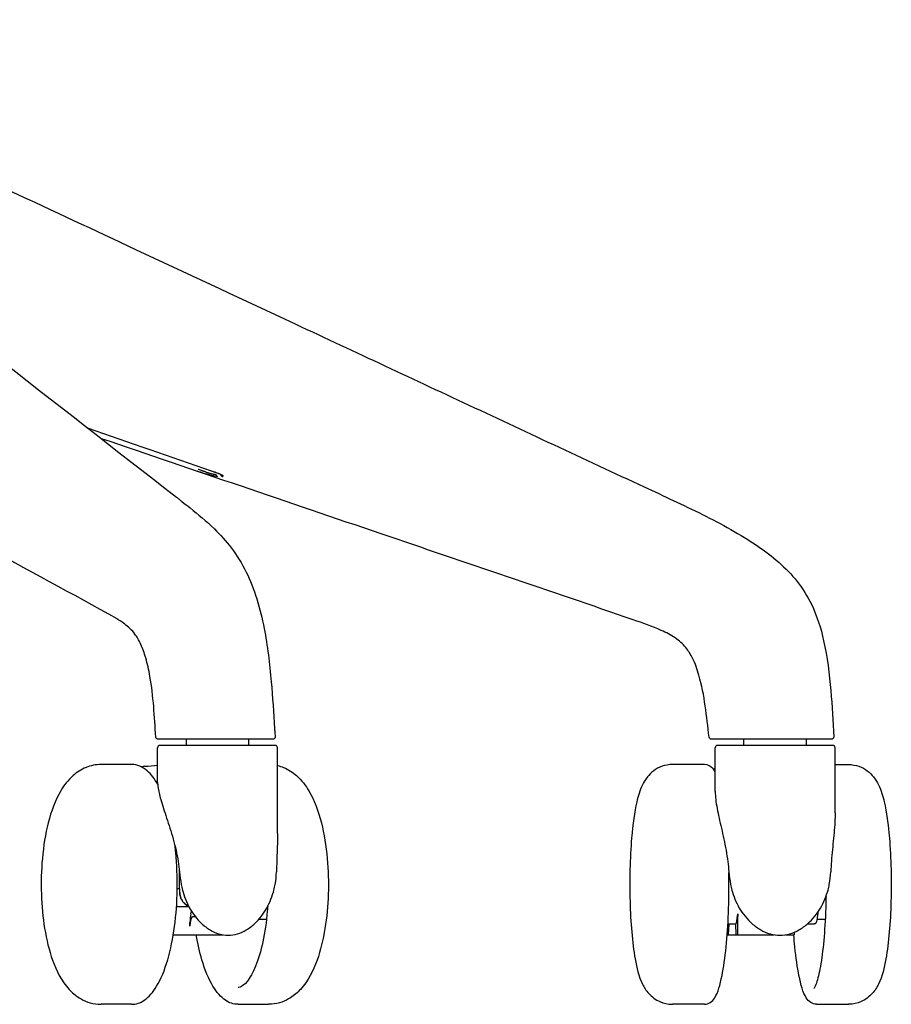
# Model space of a CAD drawing. Units: millimetres. Extents: x -27711 to -11651, y 7197 to 14543.
# Drawn here: x -11840 to -11658, y 7706 to 7912 of the extents above; entities that cross this region are included whole.
import ezdxf

# ---------------------------------------------------------------- set-up
doc = ezdxf.new("R2010")
doc.units = ezdxf.units.MM

# ---------------------------------------------------------------- blocks, each defined once
blk = doc.blocks.new('VIVACH5SL_FRONT')
for p, q in [((-14049.43, 7814.13), (-14049.42, 7814.13)), ((-14126.44, 7763.21), (-14126.44, 7763.21)), ((-14144.86, 7761.57), (-14144.86, 7761.57)), ((-14144.86, 7760.24), (-14144.86, 7761.51)), ((-14143.45, 7761.51), (-14144.66, 7761.51)), ((-14131.48, 7761.51), (-14143.45, 7761.51)), ((-14131.86, 7760.24), (-14131.86, 7761.51)), ((-14035.02, 7761.51), (-14035.41, 7761.51)), ((-14033.16, 7761.51), (-14035.02, 7761.51)), ((-14028.61, 7760.24), (-14028.61, 7761.51)), ((-14015.61, 7760.24), (-14015.61, 7761.51)), ((-14013.75, 7761.51), (-14014.99, 7761.51)), ((-14010.41, 7761.51), (-14013.75, 7761.51)), ((-14150.86, 7752.57), (-14150.86, 7759.74)), ((-14126.36, 7760.24), (-14150.36, 7760.24)), ((-14125.86, 7741.89), (-14125.86, 7759.74)), ((-14034.61, 7750.6), (-14034.61, 7759.74)), ((-14010.11, 7760.24), (-14034.11, 7760.24)), ((-14009.61, 7746.15), (-14009.61, 7759.74)), ((-14156.27, 7756.24), (-14162.64, 7756.24)), ((-14036.83, 7756.24), (-14043.51, 7756.24)), ((-14009.61, 7756.24), (-14006.81, 7756.24)), ((-14146.36, 7734.52), (-14146.36, 7730.34)), ((-14146.26, 7730.34), (-14146.76, 7730.34)), ((-14146.26, 7730.34), (-14146.26, 7729.45)), ((-14146.26, 7730.34), (-14146.26, 7730.34)), ((-14146.26, 7730.34), (-14146.26, 7729.54)), ((-14144.31, 7726.54), (-14146.91, 7726.54)), ((-14143.43, 7724.54), (-14143, 7724.54)), ((-14144.11, 7722.54), (-14144.11, 7723.27)), ((-14129.73, 7723.99), (-14128.15, 7723.99)), ((-14031.96, 7723.05), (-14030.27, 7723.05)), ((-14031.8, 7723.05), (-14031.9, 7720.74)), ((-14030.38, 7723.05), (-14030.29, 7720.74)), ((-14029.98, 7723.27), (-14029.98, 7720.74)), ((-14015.34, 7723.05), (-14013.96, 7723.05)), ((-14013.34, 7723.99), (-14011.67, 7723.99)), ((-14147.58, 7720.74), (-14137.27, 7720.74)), ((-14032.11, 7720.74), (-14031.9, 7720.74)), ((-14031.9, 7720.74), (-14030.29, 7720.74)), ((-14030.29, 7720.74), (-14029.98, 7720.74)), ((-14029.98, 7720.74), (-14022.31, 7720.74)), ((-14019.92, 7720.74), (-14018.12, 7720.74)), ((-14018.12, 7721.27), (-14018.12, 7720.74)), ((-14156.27, 7706.24), (-14162.64, 7706.24)), ((-14134.09, 7706.24), (-14127.73, 7706.24)), ((-14036.83, 7706.24), (-14043.51, 7706.24)), ((-14013.5, 7706.24), (-14006.81, 7706.24))]:
    blk.add_line(p, q)
for centre, start, end in [((-14150.36, 7759.74), 90, 180), ((-14126.36, 7759.74), 0, 90), ((-14034.11, 7759.74), 90, 180), ((-14010.11, 7759.74), 0, 90)]:
    blk.add_arc(centre, 0.5, start, end)
for centre, major_axis, ratio, start_param, end_param in [((-14154.11, 7731.24), (0, 23.15), 0.341389, 5.857849, 5.91738), ((-14144.65, 7727.09), (-0.88, 3.36), 0.441172, 0.643361, 0.683462), ((-14145.86, 7729.51), (0.016, -0.937), 0.430087, 4.672107, 4.772078), ((-14143.09, 7723.27), (0, 3), 0.341389, 0.910809, 1.570796), ((-14143.43, 7722.54), (0, 2), 0.341389, 0, 1.570796), ((-14146.59, 7731.24), (0, -10), 0.341389, 0.910809, 0.974094), ((-14031.09, 7731.24), (0, -10), 0.152731, 0.645556, 0.910809), ((-14029.52, 7723.27), (0, 3), 0.152731, 0.910809, 1.570796), ((-14140.61, 7722.54), (0, -2), 0.341389, 4.609695, 4.712389), ((-14030.27, 7724.05), (0, -1), 0.152731, 0, 0.645556)]:
    blk.add_ellipse(centre, major_axis=major_axis, ratio=ratio, start_param=start_param, end_param=end_param)
for points, knots in [([(-14267.31, 7915.93), (-14264.43, 7914.59), (-14261.55, 7913.24), (-14255.2, 7910.27), (-14251.73, 7908.65), (-14244.11, 7905.09), (-14239.95, 7903.15), (-14230.8, 7898.88), (-14225.81, 7896.54), (-14214.84, 7891.42), (-14208.85, 7888.62), (-14195.68, 7882.46), (-14188.49, 7879.11), (-14172.68, 7871.72), (-14164.06, 7867.69), (-14145.09, 7858.83), (-14134.75, 7854), (-14111.98, 7843.36), (-14099.57, 7837.56), (-14074.58, 7825.88), (-14062, 7820.01), (-14049.43, 7814.13)], [0.00177, 0.00177, 0.00177, 0.00177, 1, 1, 2.2, 2.2, 3.64, 3.64, 5.368, 5.368, 7.4416, 7.4416, 9.92992, 9.92992, 12.915904, 12.915904, 16.499085, 16.499085, 20.798902, 20.798902, 25.153891, 25.153891, 25.153891, 25.153891]), ([(-14274.65, 7911.55), (-14257.61, 7898.27), (-14240.56, 7884.99), (-14197.99, 7851.8), (-14172.47, 7831.91), (-14146.94, 7812)], [0, 0, 0, 0, 10, 10, 24.978562, 24.978562, 24.978562, 24.978562]), ([(-14159.31, 7786.6), (-14177.89, 7796.98), (-14197.23, 7807.22), (-14243.96, 7832.27), (-14271.43, 7846.98), (-14298.33, 7861.61)], [0, 0, 0, 0, 10.001655, 10.001655, 24.196566, 24.196566, 24.196566, 24.196566]), ([(-14051.72, 7786.43), (-14069.06, 7792.41), (-14086.68, 7798.36), (-14123.66, 7810.95), (-14143.12, 7817.57), (-14162.58, 7824.19)], [0, 0, 0, 0, 5.77858, 5.77858, 12.184881, 12.184881, 12.184881, 12.184881]), ([(-14138.39, 7816.33), (-14138.41, 7816.33), (-14138.43, 7816.33), (-14138.48, 7816.33), (-14138.51, 7816.33), (-14138.59, 7816.34), (-14138.63, 7816.34), (-14138.83, 7816.36), (-14138.99, 7816.39), (-14139.39, 7816.47), (-14139.7, 7816.54), (-14140.41, 7816.73), (-14140.81, 7816.84), (-14141.66, 7817.1), (-14142.1, 7817.25), (-14142.63, 7817.43)], [0, 0, 0, 0, 0.0210266, 0.0210266, 0.0478418, 0.0478418, 0.0807949, 0.0807949, 0.1825285, 0.1825285, 0.3709332, 0.3709332, 0.5745486, 0.5745486, 0.8022753, 0.8022753, 0.8022753, 0.8022753]), ([(-14138.65, 7816.68), (-14138.77, 7816.68), (-14138.91, 7816.69), (-14139.04, 7816.71), (-14139.09, 7816.72), (-14139.13, 7816.73), (-14139.18, 7816.74), (-14139.24, 7816.75), (-14139.3, 7816.76), (-14139.37, 7816.78), (-14139.44, 7816.8), (-14139.52, 7816.82), (-14139.6, 7816.84), (-14139.67, 7816.86), (-14139.75, 7816.88), (-14139.83, 7816.9), (-14139.92, 7816.93), (-14140.02, 7816.96), (-14140.1, 7816.98), (-14140.19, 7817.01), (-14140.26, 7817.03), (-14140.34, 7817.06), (-14140.42, 7817.08), (-14140.51, 7817.11), (-14140.61, 7817.15), (-14140.62, 7817.15), (-14140.64, 7817.16), (-14140.65, 7817.16), (-14140.73, 7817.19), (-14140.82, 7817.22), (-14140.9, 7817.25), (-14140.95, 7817.26), (-14141.01, 7817.28), (-14141.06, 7817.3), (-14141.09, 7817.31), (-14141.12, 7817.32), (-14141.14, 7817.33), (-14141.17, 7817.34), (-14141.19, 7817.35), (-14141.22, 7817.36), (-14141.26, 7817.38), (-14141.32, 7817.4), (-14141.37, 7817.41), (-14141.41, 7817.43), (-14141.46, 7817.45), (-14141.5, 7817.46), (-14141.58, 7817.49), (-14141.66, 7817.52), (-14141.73, 7817.55), (-14141.88, 7817.6), (-14141.99, 7817.64), (-14142.09, 7817.68), (-14142.19, 7817.72), (-14142.26, 7817.74), (-14142.31, 7817.76), (-14142.36, 7817.78), (-14142.39, 7817.79), (-14142.4, 7817.79)], [0, 0, 0, 0, 0.1875, 0.1875, 0.1875, 0.25, 0.25, 0.25, 0.3125, 0.3125, 0.3125, 0.379425, 0.379425, 0.379425, 0.4375, 0.4375, 0.4375, 0.5, 0.5, 0.5, 0.5625, 0.5625, 0.5625, 0.625, 0.625, 0.625, 0.634932, 0.634932, 0.634932, 0.6875, 0.6875, 0.6875, 0.71875, 0.71875, 0.71875, 0.734375, 0.734375, 0.734375, 0.75, 0.75, 0.75, 0.765625, 0.765625, 0.765625, 0.78125, 0.78125, 0.78125, 0.8125, 0.8125, 0.8125, 0.875, 0.875, 0.875, 0.9375, 0.9375, 0.9375, 1, 1, 1, 1]), ([(-14137.37, 7816.53), (-14137.37, 7816.53), (-14137.37, 7816.53), (-14137.37, 7816.53), (-14137.38, 7816.54), (-14137.42, 7816.57), (-14137.47, 7816.59), (-14137.61, 7816.67), (-14137.72, 7816.72), (-14138.02, 7816.85), (-14138.22, 7816.94), (-14138.69, 7817.11), (-14138.96, 7817.21), (-14139.35, 7817.35), (-14139.47, 7817.39), (-14139.59, 7817.43)], [0.0525838, 0.0525838, 0.0525838, 0.0525838, 0.0529465, 0.0529465, 0.0839095, 0.0839095, 0.1295681, 0.1295681, 0.1975316, 0.1975316, 0.2861556, 0.2861556, 0.3795062, 0.3795062, 0.4192216, 0.4192216, 0.4192216, 0.4192216]), ([(-14137.41, 7816.33), (-14137.38, 7816.33), (-14137.36, 7816.33), (-14137.31, 7816.33), (-14137.29, 7816.33), (-14137.24, 7816.34), (-14137.22, 7816.34), (-14137.14, 7816.36), (-14137.15, 7816.39), (-14137.21, 7816.47), (-14137.33, 7816.54), (-14137.71, 7816.73), (-14137.97, 7816.84), (-14138.63, 7817.1), (-14139.04, 7817.25), (-14139.57, 7817.43)], [0, 0, 0, 0, 0.0210266, 0.0210266, 0.0478418, 0.0478418, 0.0807949, 0.0807949, 0.1825285, 0.1825285, 0.3709332, 0.3709332, 0.5745486, 0.5745486, 0.8022753, 0.8022753, 0.8022753, 0.8022753]), ([(-14138.65, 7816.68), (-14138.65, 7816.61), (-14138.63, 7816.52), (-14138.58, 7816.46), (-14138.54, 7816.4), (-14138.46, 7816.35), (-14138.39, 7816.33)], [0, 0, 0, 0, 0.5, 0.5, 0.5, 1, 1, 1, 1]), ([(-14137.41, 7816.33), (-14137.48, 7816.35), (-14137.55, 7816.4), (-14137.6, 7816.46), (-14137.65, 7816.52), (-14137.67, 7816.61), (-14137.67, 7816.68)], [0, 0, 0, 0, 0.5, 0.5, 0.5, 1, 1, 1, 1]), ([(-14049.42, 7814.13), (-14045.4, 7812.26), (-14041.27, 7810.39), (-14033.26, 7806.39), (-14029.39, 7804.29), (-14022.74, 7799.73), (-14019.83, 7797.33), (-14016.37, 7792.94), (-14015.37, 7791.34), (-14013.39, 7787.26), (-14012.58, 7784.68), (-14011.24, 7778.64), (-14010.83, 7775.14), (-14010.23, 7768.45), (-14010.01, 7765.23), (-14009.91, 7762.03)], [0, 0, 0, 0, 1.397399, 1.397399, 2.80861, 2.80861, 3.954477, 3.954477, 4.519817, 4.519817, 5.323724, 5.323724, 6.37614, 6.37614, 7.340103, 7.340103, 7.340103, 7.340103]), ([(-14146.35, 7811.55), (-14146.15, 7811.39), (-14145.97, 7811.25), (-14145.21, 7810.65), (-14144.64, 7810.2), (-14142.39, 7808.41), (-14140.69, 7807), (-14136.59, 7803), (-14134.2, 7800.04), (-14130.69, 7792.95), (-14129.46, 7788.85), (-14127.94, 7781), (-14127.5, 7777.25), (-14126.88, 7770.26), (-14126.69, 7766.98), (-14126.47, 7763.65), (-14126.46, 7763.56), (-14126.45, 7763.43), (-14126.45, 7763.38), (-14126.44, 7763.32), (-14126.44, 7763.29), (-14126.44, 7763.26), (-14126.44, 7763.25), (-14126.44, 7763.23), (-14126.44, 7763.23), (-14126.44, 7763.22), (-14126.44, 7763.22), (-14126.44, 7763.21), (-14126.44, 7763.21), (-14126.44, 7763.21)], [0, 0, 0, 0, 0.111186, 0.111186, 0.444655, 0.444655, 1.445791, 1.445791, 2.897213, 2.897213, 4.244934, 4.244934, 5.383052, 5.383052, 6.363863, 6.363863, 6.391369, 6.391369, 6.40523, 6.40523, 6.412254, 6.412254, 6.41584, 6.41584, 6.417684, 6.417684, 6.418637, 6.418637, 6.419591, 6.419591, 6.419591, 6.419591]), ([(-14151.22, 7761.98), (-14151.53, 7766.21), (-14151.71, 7770.51), (-14152.68, 7775.95), (-14152.97, 7777.26), (-14153.62, 7779.49), (-14153.97, 7780.45), (-14154.75, 7782.18), (-14155.2, 7782.92), (-14155.91, 7783.89), (-14156.19, 7784.2), (-14157.04, 7785.02), (-14157.85, 7785.63), (-14158.59, 7786.15), (-14158.69, 7786.22), (-14158.96, 7786.39), (-14159.1, 7786.48), (-14159.32, 7786.6)], [0, 0, 0, 0, 1.295731, 1.295731, 1.710127, 1.710127, 2.053943, 2.053943, 2.437613, 2.437613, 2.751919, 2.751919, 3.347995, 3.347995, 3.462555, 3.462555, 3.578087, 3.578087, 3.578087, 3.578087]), ([(-14035.9, 7761.96), (-14036.39, 7766.29), (-14036.81, 7770.67), (-14038.34, 7776.08), (-14038.76, 7777.3), (-14039.73, 7779.21), (-14040.2, 7779.96), (-14041.38, 7781.41), (-14042.13, 7782.07), (-14043.83, 7783.26), (-14044.82, 7783.76), (-14047.74, 7785.07), (-14049.68, 7785.73), (-14051.72, 7786.43)], [0, 0, 0, 0, 1.307306, 1.307306, 1.689804, 1.689804, 1.960946, 1.960946, 2.284647, 2.284647, 2.649885, 2.649885, 3.328744, 3.328744, 3.328744, 3.328744]), ([(-14150.72, 7761.51), (-14150.78, 7761.51), (-14150.83, 7761.52), (-14150.93, 7761.56), (-14150.98, 7761.58), (-14151.07, 7761.65), (-14151.1, 7761.68), (-14151.16, 7761.77), (-14151.19, 7761.82), (-14151.21, 7761.91), (-14151.22, 7761.94), (-14151.22, 7761.98)], [0, 0, 0, 0, 0.01615277, 0.01615277, 0.03207841, 0.03207841, 0.04801168, 0.04801168, 0.06394387, 0.06394387, 0.0744617, 0.0744617, 0.0744617, 0.0744617]), ([(-14144.66, 7761.51), (-14145.64, 7761.51), (-14146.65, 7761.51), (-14147.58, 7761.51), (-14147.59, 7761.51), (-14147.6, 7761.51), (-14147.61, 7761.51), (-14148.07, 7761.51), (-14148.51, 7761.51), (-14148.91, 7761.51), (-14148.91, 7761.51), (-14148.92, 7761.51), (-14148.92, 7761.51), (-14149.33, 7761.51), (-14149.69, 7761.51), (-14149.98, 7761.51), (-14150.12, 7761.51), (-14150.25, 7761.51), (-14150.35, 7761.51), (-14150.46, 7761.51), (-14150.54, 7761.51), (-14150.6, 7761.51), (-14150.61, 7761.51), (-14150.61, 7761.51), (-14150.61, 7761.51), (-14150.64, 7761.51), (-14150.66, 7761.51), (-14150.68, 7761.51), (-14150.7, 7761.51), (-14150.72, 7761.51), (-14150.72, 7761.51), (-14150.72, 7761.51), (-14150.72, 7761.51), (-14150.72, 7761.51)], [0, 0, 0, 0, 0.00502906, 0.00502906, 0.00502906, 0.00509044, 0.00509044, 0.00509044, 0.00760489, 0.00760489, 0.00760489, 0.00763567, 0.00763567, 0.00763567, 0.01018089, 0.01018089, 0.01018089, 0.0114535, 0.0114535, 0.0114535, 0.01272611, 0.01272611, 0.01272611, 0.01275652, 0.01275652, 0.01275652, 0.01336241, 0.01336241, 0.01336241, 0.01404999, 0.01404999, 0.01404999, 0.01429478, 0.01429478, 0.01429478, 0.01429478]), ([(-14126.84, 7761.51), (-14126.84, 7761.51), (-14126.88, 7761.51), (-14126.99, 7761.51), (-14126.99, 7761.51), (-14127, 7761.51), (-14127, 7761.51), (-14127.14, 7761.51), (-14127.39, 7761.51), (-14127.75, 7761.51), (-14127.75, 7761.51), (-14127.76, 7761.51), (-14127.76, 7761.51), (-14127.94, 7761.51), (-14128.15, 7761.51), (-14128.38, 7761.51), (-14128.38, 7761.51), (-14128.39, 7761.51), (-14128.39, 7761.51), (-14128.63, 7761.51), (-14128.9, 7761.51), (-14129.2, 7761.51), (-14129.21, 7761.51), (-14129.21, 7761.51), (-14129.22, 7761.51), (-14129.52, 7761.51), (-14129.87, 7761.51), (-14130.25, 7761.51), (-14130.63, 7761.51), (-14131.05, 7761.51), (-14131.48, 7761.51)], [0.00061426, 0.00061426, 0.00061426, 0.00061426, 0.00305795, 0.00305795, 0.00305795, 0.00311438, 0.00311438, 0.00311438, 0.00619087, 0.00619087, 0.00619087, 0.00622876, 0.00622876, 0.00622876, 0.00775775, 0.00775775, 0.00775775, 0.00778595, 0.00778595, 0.00778595, 0.0093242, 0.0093242, 0.0093242, 0.00934314, 0.00934314, 0.00934314, 0.01090034, 0.01090034, 0.01090034, 0.01245753, 0.01245753, 0.01245753, 0.01245753]), ([(-14126.34, 7762.06), (-14126.34, 7762), (-14126.34, 7761.95), (-14126.37, 7761.84), (-14126.39, 7761.79), (-14126.45, 7761.7), (-14126.48, 7761.66), (-14126.56, 7761.59), (-14126.61, 7761.57), (-14126.71, 7761.53), (-14126.76, 7761.52), (-14126.83, 7761.51), (-14126.83, 7761.51), (-14126.84, 7761.51)], [0, 0, 0, 0, 0.01614714, 0.01614714, 0.03206771, 0.03206771, 0.04798376, 0.04798376, 0.0638974, 0.0638974, 0.07981973, 0.07981973, 0.08250594, 0.08250594, 0.08250594, 0.08250594]), ([(-14035.41, 7761.51), (-14035.42, 7761.51), (-14035.44, 7761.51), (-14035.48, 7761.52), (-14035.49, 7761.52), (-14035.55, 7761.53), (-14035.58, 7761.54), (-14035.76, 7761.62), (-14035.88, 7761.79), (-14035.9, 7761.96)], [0, 0, 0, 0, 0.00541986, 0.00541986, 0.01077648, 0.01077648, 0.02106306, 0.02106306, 0.07054111, 0.07054111, 0.07054111, 0.07054111]), ([(-14014.99, 7761.51), (-14016.59, 7761.51), (-14018.18, 7761.51), (-14019.79, 7761.51), (-14019.81, 7761.51), (-14019.83, 7761.51), (-14019.85, 7761.51), (-14020.66, 7761.51), (-14021.47, 7761.51), (-14022.3, 7761.51), (-14022.31, 7761.51), (-14022.32, 7761.51), (-14022.33, 7761.51), (-14023.17, 7761.51), (-14024.02, 7761.51), (-14024.88, 7761.51), (-14025.3, 7761.51), (-14025.73, 7761.51), (-14026.15, 7761.51), (-14026.57, 7761.51), (-14027, 7761.51), (-14027.42, 7761.51), (-14027.43, 7761.51), (-14027.44, 7761.51), (-14027.45, 7761.51), (-14027.65, 7761.51), (-14027.85, 7761.51), (-14028.04, 7761.51), (-14028.27, 7761.51), (-14028.49, 7761.51), (-14028.71, 7761.51), (-14028.8, 7761.51), (-14028.88, 7761.51), (-14028.97, 7761.51), (-14029.27, 7761.51), (-14029.58, 7761.51), (-14029.87, 7761.51), (-14029.89, 7761.51), (-14029.91, 7761.51), (-14029.92, 7761.51), (-14030.3, 7761.51), (-14030.66, 7761.51), (-14031, 7761.51), (-14031.02, 7761.51), (-14031.04, 7761.51), (-14031.06, 7761.51), (-14031.39, 7761.51), (-14031.7, 7761.51), (-14031.97, 7761.51), (-14031.99, 7761.51), (-14032.02, 7761.51), (-14032.04, 7761.51), (-14032.09, 7761.51), (-14032.14, 7761.51), (-14032.18, 7761.51), (-14032.28, 7761.51), (-14032.38, 7761.51), (-14032.47, 7761.51), (-14032.51, 7761.51), (-14032.55, 7761.51), (-14032.59, 7761.51), (-14032.63, 7761.51), (-14032.67, 7761.51), (-14032.71, 7761.51), (-14032.72, 7761.51), (-14032.74, 7761.51), (-14032.75, 7761.51), (-14032.78, 7761.51), (-14032.81, 7761.51), (-14032.84, 7761.51), (-14032.96, 7761.51), (-14033.06, 7761.51), (-14033.16, 7761.51)], [0, 0, 0, 0, 0.00502906, 0.00502906, 0.00502906, 0.00509044, 0.00509044, 0.00509044, 0.00760489, 0.00760489, 0.00760489, 0.00763567, 0.00763567, 0.00763567, 0.01018089, 0.01018089, 0.01018089, 0.0114535, 0.0114535, 0.0114535, 0.01272611, 0.01272611, 0.01272611, 0.01275652, 0.01275652, 0.01275652, 0.01336241, 0.01336241, 0.01336241, 0.01404999, 0.01404999, 0.01404999, 0.01431687, 0.01431687, 0.01431687, 0.01527133, 0.01527133, 0.01527133, 0.01533179, 0.01533179, 0.01533179, 0.01654394, 0.01654394, 0.01654394, 0.01661999, 0.01661999, 0.01661999, 0.01781655, 0.01781655, 0.01781655, 0.01790837, 0.01790837, 0.01790837, 0.01813471, 0.01813471, 0.01813471, 0.01861193, 0.01861193, 0.01861193, 0.01885055, 0.01885055, 0.01885055, 0.01908916, 0.01908916, 0.01908916, 0.01919538, 0.01919538, 0.01919538, 0.01940732, 0.01940732, 0.01940732, 0.02036177, 0.02036177, 0.02036177, 0.02036177]), ([(-14009.91, 7762.03), (-14009.91, 7761.97), (-14009.91, 7761.92), (-14009.94, 7761.82), (-14009.97, 7761.77), (-14010.03, 7761.68), (-14010.07, 7761.64), (-14010.15, 7761.58), (-14010.2, 7761.55), (-14010.28, 7761.53), (-14010.3, 7761.52), (-14010.35, 7761.51), (-14010.38, 7761.51), (-14010.41, 7761.51)], [0, 0, 0, 0, 0.01614482, 0.01614482, 0.03206837, 0.03206837, 0.04800063, 0.04800063, 0.0639335, 0.0639335, 0.07177955, 0.07177955, 0.07982756, 0.07982756, 0.07982756, 0.07982756]), ([(-14162.64, 7756.24), (-14163.73, 7756.24), (-14164.81, 7756.01), (-14166.83, 7755.2), (-14167.72, 7754.6), (-14169.58, 7752.96), (-14170.38, 7751.87), (-14172.23, 7748.74), (-14173.03, 7746.53), (-14174.24, 7741.77), (-14174.65, 7739.25), (-14175.1, 7734.21), (-14175.17, 7731.71), (-14175.01, 7726.78), (-14174.78, 7724.36), (-14174.02, 7719.71), (-14173.48, 7717.48), (-14171.94, 7713.19), (-14170.96, 7711.15), (-14168.7, 7708.71), (-14168.03, 7708.11), (-14166.13, 7706.92), (-14164.76, 7706.38), (-14163.07, 7706.25), (-14162.85, 7706.24), (-14162.64, 7706.24)], [1.570796, 1.570796, 1.570796, 1.570796, 1.706842, 1.706842, 1.862585, 1.862585, 2.095723, 2.095723, 2.500652, 2.500652, 2.883143, 2.883143, 3.237197, 3.237197, 3.587637, 3.587637, 3.951179, 3.951179, 4.359292, 4.359292, 4.499671, 4.499671, 4.685376, 4.685376, 4.712389, 4.712389, 4.712389, 4.712389]), ([(-14150.84, 7752.13), (-14151.49, 7753.26), (-14152.2, 7754.21), (-14153.96, 7755.72), (-14155.09, 7756.24), (-14156.27, 7756.24)], [7.3132776, 7.3132776, 7.3132776, 7.3132776, 7.5677529, 7.5677529, 7.8539816, 7.8539816, 7.8539816, 7.8539816]), ([(-14125.86, 7756.02), (-14125.43, 7755.92), (-14125.01, 7755.79), (-14123.54, 7755.2), (-14122.65, 7754.6), (-14120.79, 7752.96), (-14119.99, 7751.87), (-14118.14, 7748.74), (-14117.34, 7746.53), (-14116.13, 7741.77), (-14115.72, 7739.25), (-14115.27, 7734.21), (-14115.2, 7731.71), (-14115.36, 7726.78), (-14115.59, 7724.36), (-14116.35, 7719.71), (-14116.88, 7717.48), (-14118.42, 7713.19), (-14119.41, 7711.15), (-14121.67, 7708.71), (-14122.34, 7708.11), (-14124.23, 7706.92), (-14125.6, 7706.38), (-14127.3, 7706.25), (-14127.52, 7706.24), (-14127.73, 7706.24)], [4.791769, 4.791769, 4.791769, 4.791769, 4.848435, 4.848435, 5.004177, 5.004177, 5.237315, 5.237315, 5.642245, 5.642245, 6.024735, 6.024735, 6.378789, 6.378789, 6.72923, 6.72923, 7.092772, 7.092772, 7.500885, 7.500885, 7.641264, 7.641264, 7.826969, 7.826969, 7.853982, 7.853982, 7.853982, 7.853982]), ([(-14043.51, 7756.24), (-14044.27, 7756.24), (-14045.01, 7756.1), (-14046.36, 7755.63), (-14046.94, 7755.29), (-14048, 7754.51), (-14048.41, 7754.06), (-14049.22, 7753.05), (-14049.52, 7752.52), (-14050.37, 7750.78), (-14050.67, 7749.69), (-14051.45, 7746.31), (-14051.79, 7743.78), (-14052.21, 7738.85), (-14052.32, 7736.62), (-14052.43, 7732.14), (-14052.43, 7729.88), (-14052.31, 7725.48), (-14052.19, 7723.34), (-14051.84, 7719.29), (-14051.6, 7717.41), (-14050.95, 7713.77), (-14050.63, 7712.21), (-14049.44, 7709.81), (-14049.08, 7709.16), (-14047.87, 7707.86), (-14047.14, 7707.22), (-14045.35, 7706.46), (-14044.51, 7706.26), (-14043.6, 7706.24), (-14043.56, 7706.24), (-14043.51, 7706.24)], [1.570796, 1.570796, 1.570796, 1.570796, 1.624293, 1.624293, 1.683295, 1.683295, 1.758811, 1.758811, 1.873317, 1.873317, 2.154757, 2.154757, 2.637927, 2.637927, 2.985274, 2.985274, 3.321239, 3.321239, 3.657509, 3.657509, 4.005656, 4.005656, 4.414276, 4.414276, 4.549613, 4.549613, 4.647755, 4.647755, 4.709152, 4.709152, 4.712389, 4.712389, 4.712389, 4.712389]), ([(-14034.61, 7754.71), (-14034.76, 7754.97), (-14034.92, 7755.2), (-14035.49, 7755.83), (-14036.08, 7756.24), (-14036.83, 7756.24)], [7.5955272, 7.5955272, 7.5955272, 7.5955272, 7.6881292, 7.6881292, 7.8539816, 7.8539816, 7.8539816, 7.8539816]), ([(-14034.61, 7755.51), (-14034.65, 7755.48), (-14034.69, 7755.45), (-14034.8, 7755.35), (-14034.87, 7755.27), (-14034.93, 7755.2)], [1.68977652, 1.68977652, 1.68977652, 1.68977652, 1.7076357, 1.7076357, 1.74294007, 1.74294007, 1.74294007, 1.74294007]), ([(-14006.81, 7756.24), (-14006.06, 7756.24), (-14005.32, 7756.1), (-14003.97, 7755.63), (-14003.38, 7755.29), (-14002.33, 7754.51), (-14001.92, 7754.06), (-14001.1, 7753.05), (-14000.81, 7752.52), (-13999.96, 7750.78), (-13999.66, 7749.69), (-13998.87, 7746.31), (-13998.54, 7743.78), (-13998.12, 7738.85), (-13998, 7736.62), (-13997.9, 7732.14), (-13997.9, 7729.88), (-13998.02, 7725.48), (-13998.14, 7723.34), (-13998.49, 7719.29), (-13998.72, 7717.41), (-13999.37, 7713.77), (-13999.69, 7712.21), (-14000.89, 7709.81), (-14001.25, 7709.16), (-14002.46, 7707.86), (-14003.18, 7707.22), (-14004.98, 7706.46), (-14005.81, 7706.26), (-14006.72, 7706.24), (-14006.77, 7706.24), (-14006.81, 7706.24)], [4.712389, 4.712389, 4.712389, 4.712389, 4.765885, 4.765885, 4.824887, 4.824887, 4.900404, 4.900404, 5.014909, 5.014909, 5.29635, 5.29635, 5.77952, 5.77952, 6.126867, 6.126867, 6.462832, 6.462832, 6.799101, 6.799101, 7.147249, 7.147249, 7.555869, 7.555869, 7.691206, 7.691206, 7.789348, 7.789348, 7.850744, 7.850744, 7.853982, 7.853982, 7.853982, 7.853982]), ([(-14150.85, 7752.56), (-14150.85, 7752.27), (-14150.83, 7751.96), (-14150.69, 7750.79), (-14150.46, 7749.85), (-14149.85, 7747.75), (-14149.42, 7746.47), (-14148.51, 7743.71), (-14148.03, 7742.24), (-14147.18, 7739.18), (-14146.81, 7737.6), (-14146.44, 7735.28), (-14146.35, 7734.56), (-14146.29, 7733.84)], [-3.469939, -3.469939, -3.469939, -3.469939, -3.326648, -3.326648, -2.952593, -2.952593, -2.484001, -2.484001, -2.01541, -2.01541, -1.546819, -1.546819, -1.335153, -1.335153, -1.335153, -1.335153]), ([(-14034.61, 7750.6), (-14034.61, 7750.05), (-14034.57, 7749.48), (-14034.36, 7747.75), (-14034.1, 7746.47), (-14033.49, 7743.71), (-14033.14, 7742.24), (-14032.48, 7739.18), (-14032.19, 7737.6), (-14031.89, 7735.28), (-14031.82, 7734.56), (-14031.76, 7733.84)], [-3.179766, -3.179766, -3.179766, -3.179766, -2.952593, -2.952593, -2.484001, -2.484001, -2.01541, -2.01541, -1.546819, -1.546819, -1.335153, -1.335153, -1.335153, -1.335153]), ([(-14009.61, 7746.15), (-14009.61, 7745.86), (-14009.61, 7745.57), (-14009.66, 7743.88), (-14009.79, 7742.4), (-14010.09, 7739.3), (-14010.26, 7737.7), (-14010.43, 7735.33), (-14010.48, 7734.59), (-14010.51, 7733.84)], [-5.459373, -5.459373, -5.459373, -5.459373, -5.358573, -5.358573, -4.882206, -4.882206, -4.405838, -4.405838, -4.186545, -4.186545, -4.186545, -4.186545]), ([(-14125.86, 7741.89), (-14125.86, 7741.54), (-14125.86, 7741.2), (-14125.89, 7739.3), (-14125.96, 7737.7), (-14126.03, 7735.33), (-14126.06, 7734.59), (-14126.07, 7733.84)], [-4.989673, -4.989673, -4.989673, -4.989673, -4.8822055, -4.8822055, -4.4058385, -4.4058385, -4.1865453, -4.1865453, -4.1865453, -4.1865453]), ([(-14156.27, 7706.24), (-14155.35, 7706.24), (-14154.45, 7706.55), (-14152.65, 7707.75), (-14151.81, 7708.75), (-14150.14, 7711.49), (-14149.38, 7713.37), (-14148.13, 7717.62), (-14147.65, 7719.97), (-14146.99, 7724.93), (-14146.8, 7727.53), (-14146.72, 7732.76), (-14146.83, 7735.39), (-14147.12, 7738.36), (-14147.17, 7738.82), (-14147.22, 7739.28)], [4.712389, 4.712389, 4.712389, 4.712389, 4.935329, 4.935329, 5.225843, 5.225843, 5.575102, 5.575102, 5.909865, 5.909865, 6.237869, 6.237869, 6.564031, 6.564031, 6.624061, 6.624061, 6.624061, 6.624061]), ([(-14036.83, 7706.24), (-14036.39, 7706.24), (-14035.97, 7706.39), (-14035.22, 7706.88), (-14034.94, 7707.23), (-14034.01, 7708.72), (-14033.59, 7710.22), (-14032.84, 7713.94), (-14032.56, 7715.96), (-14032.11, 7720.41), (-14031.95, 7722.8), (-14031.75, 7727.79), (-14031.72, 7730.37), (-14031.75, 7733.2), (-14031.75, 7733.48), (-14031.76, 7733.76)], [4.712389, 4.712389, 4.712389, 4.712389, 4.810127, 4.810127, 4.951503, 4.951503, 5.363799, 5.363799, 5.704045, 5.704045, 6.030583, 6.030583, 6.354127, 6.354127, 6.389617, 6.389617, 6.389617, 6.389617]), ([(-14145.93, 7731.24), (-14145.86, 7730.83), (-14145.77, 7730.44), (-14145.52, 7729.45), (-14145.31, 7728.79), (-14144.8, 7727.49), (-14144.5, 7726.87), (-14143.87, 7725.75), (-14143.48, 7725.16), (-14142.62, 7724.04), (-14142.15, 7723.53), (-14141.17, 7722.62), (-14140.51, 7722.11), (-14139.37, 7721.43), (-14138.74, 7721.14), (-14137.44, 7720.74), (-14136.76, 7720.64), (-14136.14, 7720.64), (-14135.51, 7720.64), (-14134.84, 7720.74), (-14133.53, 7721.14), (-14132.9, 7721.43), (-14131.77, 7722.11), (-14131.11, 7722.62), (-14130.13, 7723.53), (-14129.65, 7724.04), (-14128.79, 7725.16), (-14128.4, 7725.75), (-14127.78, 7726.87), (-14127.48, 7727.49), (-14126.96, 7728.79), (-14126.75, 7729.45), (-14126.5, 7730.44), (-14126.42, 7730.83), (-14126.34, 7731.24)], [-1.510383, -1.510383, -1.510383, -1.510383, -1.395659, -1.395659, -1.203572, -1.203572, -1.011485, -1.011485, -0.813779, -0.813779, -0.616072, -0.616072, -0.399282, -0.399282, -0.199641, -0.199641, 0, 0, 0, 0.199641, 0.199641, 0.399282, 0.399282, 0.616072, 0.616072, 0.813779, 0.813779, 1.011485, 1.011485, 1.203572, 1.203572, 1.395659, 1.395659, 1.510383, 1.510383, 1.510383, 1.510383]), ([(-14031.41, 7731.24), (-14031.34, 7730.83), (-14031.25, 7730.44), (-14030.98, 7729.45), (-14030.76, 7728.79), (-14030.22, 7727.49), (-14029.91, 7726.87), (-14029.25, 7725.75), (-14028.84, 7725.16), (-14027.93, 7724.04), (-14027.43, 7723.53), (-14026.41, 7722.62), (-14025.71, 7722.11), (-14024.52, 7721.43), (-14023.86, 7721.14), (-14022.49, 7720.74), (-14021.77, 7720.64), (-14021.12, 7720.64), (-14020.46, 7720.64), (-14019.75, 7720.74), (-14018.38, 7721.14), (-14017.72, 7721.43), (-14016.52, 7722.11), (-14015.83, 7722.62), (-14014.8, 7723.53), (-14014.3, 7724.04), (-14013.39, 7725.16), (-14012.99, 7725.75), (-14012.33, 7726.87), (-14012.01, 7727.49), (-14011.47, 7728.79), (-14011.25, 7729.45), (-14010.99, 7730.44), (-14010.9, 7730.83), (-14010.82, 7731.24)], [-1.510383, -1.510383, -1.510383, -1.510383, -1.395659, -1.395659, -1.203572, -1.203572, -1.011485, -1.011485, -0.813779, -0.813779, -0.616072, -0.616072, -0.399282, -0.399282, -0.199641, -0.199641, 0, 0, 0, 0.199641, 0.199641, 0.399282, 0.399282, 0.616072, 0.616072, 0.813779, 0.813779, 1.011485, 1.011485, 1.203572, 1.203572, 1.395659, 1.395659, 1.510383, 1.510383, 1.510383, 1.510383]), ([(-14144.42, 7726.75), (-14144.44, 7726.76), (-14144.46, 7726.77), (-14144.8, 7726.92), (-14145.15, 7727.16), (-14145.65, 7727.69), (-14145.89, 7728.06), (-14146.15, 7728.74), (-14146.23, 7729.17), (-14146.23, 7729.54)], [1.4936395, 1.4936395, 1.4936395, 1.4936395, 1.4991609, 1.4991609, 1.6119645, 1.6119645, 1.7231408, 1.7231408, 1.8334619, 1.8334619, 1.8334619, 1.8334619]), ([(-14146.23, 7729.54), (-14146.23, 7729.35), (-14146.22, 7729.15), (-14146.14, 7728.76), (-14146.08, 7728.56), (-14145.86, 7728.01), (-14145.65, 7727.69), (-14145.13, 7727.14), (-14144.82, 7726.93), (-14144.46, 7726.77), (-14144.44, 7726.76), (-14144.42, 7726.75)], [-0.4744058, -0.4744058, -0.4744058, -0.4744058, -0.4161136, -0.4161136, -0.3540992, -0.3540992, -0.2373758, -0.2373758, -0.1204489, -0.1204489, -0.1127103, -0.1127103, -0.1127103, -0.1127103]), ([(-14011.51, 7728.72), (-14011.53, 7727.57), (-14011.56, 7726.43), (-14011.7, 7723), (-14011.86, 7720.78), (-14012.25, 7716.81), (-14012.5, 7715.05), (-14013.04, 7712.2), (-14013.34, 7711.09), (-14013.82, 7709.86), (-14014.03, 7709.56), (-14014.03, 7709.56)], [6.393923, 6.393923, 6.393923, 6.393923, 6.546718, 6.546718, 6.863052, 6.863052, 7.176435, 7.176435, 7.478988, 7.478988, 7.700025, 7.700025, 7.700025, 7.700025]), ([(-14127.9, 7726.66), (-14127.93, 7726.32), (-14127.95, 7725.99), (-14128.18, 7723.39), (-14128.5, 7721.22), (-14129.34, 7717.33), (-14129.86, 7715.61), (-14130.99, 7712.82), (-14131.61, 7711.73), (-14132.76, 7710.31), (-14133.28, 7709.95), (-14133.82, 7709.76), (-14133.96, 7709.74), (-14134.09, 7709.74)], [6.488545, 6.488545, 6.488545, 6.488545, 6.534202, 6.534202, 6.847065, 6.847065, 7.155845, 7.155845, 7.454083, 7.454083, 7.736084, 7.736084, 7.853982, 7.853982, 7.853982, 7.853982]), ([(-14013.42, 7723.55), (-14013.35, 7723.92), (-14013.28, 7724.32), (-14013.18, 7725.02), (-14013.15, 7725.3), (-14013.12, 7725.58)], [5.3579447, 5.3579447, 5.3579447, 5.3579447, 5.5429928, 5.5429928, 5.6522034, 5.6522034, 5.6522034, 5.6522034]), ([(-14013.96, 7723.05), (-14013.9, 7723.05), (-14013.85, 7723.06), (-14013.75, 7723.09), (-14013.71, 7723.12), (-14013.63, 7723.17), (-14013.59, 7723.2), (-14013.53, 7723.27), (-14013.52, 7723.3), (-14013.48, 7723.37), (-14013.47, 7723.4), (-14013.45, 7723.45), (-14013.44, 7723.47), (-14013.43, 7723.52), (-14013.43, 7723.53), (-14013.42, 7723.55)], [4.712389, 4.712389, 4.712389, 4.712389, 4.7617916, 4.7617916, 4.8161091, 4.8161091, 4.8863058, 4.8863058, 4.9870416, 4.9870416, 5.1161528, 5.1161528, 5.2452639, 5.2452639, 5.3579447, 5.3579447, 5.3579447, 5.3579447]), ([(-14134.09, 7706.24), (-14135.02, 7706.24), (-14135.92, 7706.55), (-14137.71, 7707.75), (-14138.56, 7708.75), (-14140.22, 7711.49), (-14140.99, 7713.37), (-14142.09, 7717.13), (-14142.48, 7718.88), (-14142.79, 7720.74)], [1.570796, 1.570796, 1.570796, 1.570796, 1.793737, 1.793737, 2.08425, 2.08425, 2.433509, 2.433509, 2.690019, 2.690019, 2.690019, 2.690019]), ([(-14013.5, 7706.24), (-14013.94, 7706.24), (-14014.35, 7706.39), (-14015.11, 7706.88), (-14015.39, 7707.23), (-14016.32, 7708.72), (-14016.74, 7710.22), (-14017.49, 7713.94), (-14017.77, 7715.96), (-14018.08, 7719.04), (-14018.15, 7719.88), (-14018.22, 7720.74)], [1.570796, 1.570796, 1.570796, 1.570796, 1.668534, 1.668534, 1.80991, 1.80991, 2.222206, 2.222206, 2.562452, 2.562452, 2.683745, 2.683745, 2.683745, 2.683745])]:
    blk.add_open_spline(points, degree=3, knots=knots)
for points in [[(-14139.6, 7817.43), (-14148.16, 7820.39), (-14156.71, 7823.34), (-14165.27, 7826.3)], [(-14139.59, 7817.43), (-14139.59, 7817.43), (-14139.6, 7817.43), (-14139.6, 7817.43)], [(-14137.67, 7816.68), (-14137.66, 7816.68), (-14137.65, 7816.68), (-14137.65, 7816.68)], [(-14146.93, 7812), (-14146.93, 7812), (-14146.93, 7812), (-14146.93, 7812)], [(-14146.93, 7812), (-14146.75, 7811.86), (-14146.58, 7811.72), (-14146.4, 7811.58)], [(-14051.72, 7786.43), (-14051.72, 7786.43), (-14051.72, 7786.43), (-14051.72, 7786.43)], [(-14126.44, 7763.21), (-14126.41, 7762.85), (-14126.38, 7762.46), (-14126.34, 7762.06)], [(-14151.22, 7761.98), (-14151.22, 7761.98), (-14151.22, 7761.98), (-14151.22, 7761.98)], [(-14126.34, 7762.06), (-14126.34, 7762.06), (-14126.34, 7762.06), (-14126.34, 7762.06)], [(-14009.91, 7762.03), (-14009.91, 7762.03), (-14009.91, 7762.03), (-14009.91, 7762.03)], [(-14153.52, 7755.87), (-14153.76, 7755.85), (-14154, 7755.81), (-14154.24, 7755.74)], [(-14153.52, 7755.87), (-14152.63, 7755.96), (-14151.75, 7756.02), (-14150.86, 7756.08)], [(-14146.29, 7733.84), (-14146.2, 7732.97), (-14146.08, 7732.1), (-14145.93, 7731.24)], [(-14126.34, 7731.24), (-14126.19, 7732.1), (-14126.1, 7732.97), (-14126.07, 7733.84)], [(-14031.76, 7733.84), (-14031.69, 7732.97), (-14031.57, 7732.1), (-14031.41, 7731.24)], [(-14010.82, 7731.24), (-14010.66, 7732.1), (-14010.56, 7732.97), (-14010.51, 7733.84)]]:
    blk.add_open_spline(points, degree=3)

msp = doc.modelspace()

# ---------------------------------------------------------------- block references
at = {"color": 5}
msp.add_blockref('VIVACH5SL_FRONT', (2340, 0), dxfattribs=at)

doc.saveas('drawing.dxf')
